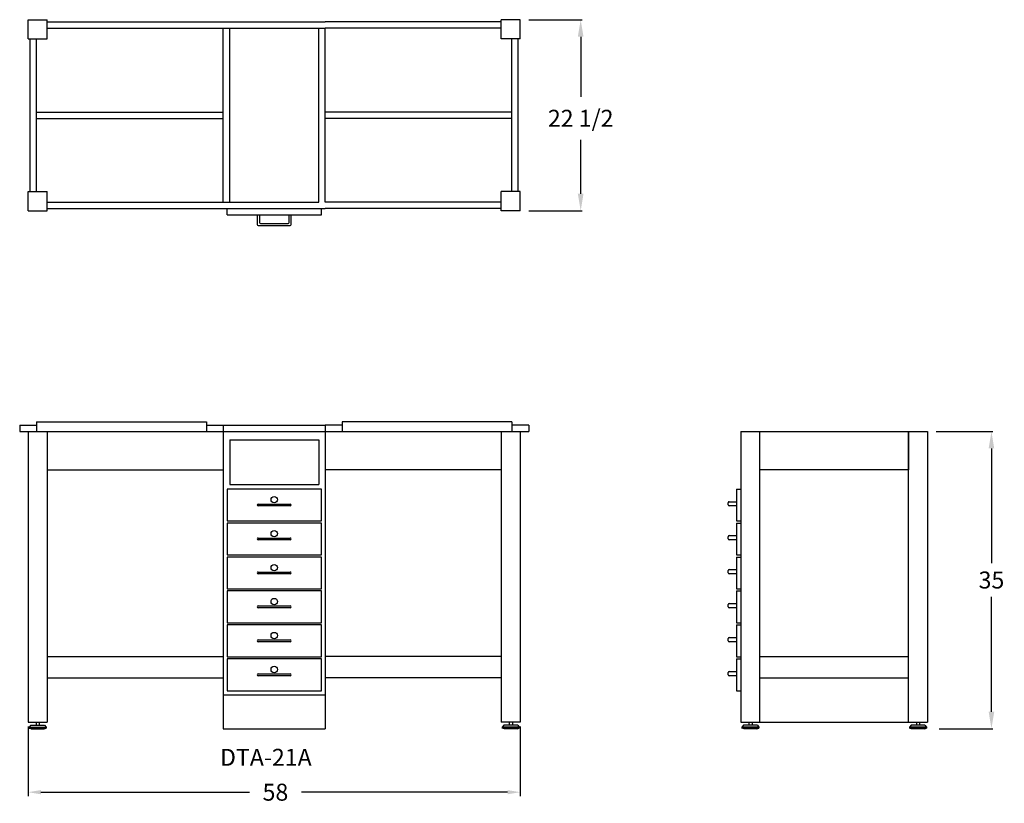
# Model space of a CAD drawing. Units: inches. Extents: x 0 to 116, y -10 to 83.
import ezdxf

# ---------------------------------------------------------------- set-up
doc = ezdxf.new("R2010")
doc.units = ezdxf.units.IN
doc.header["$MEASUREMENT"] = 0
doc.layers.get('DEFPOINTS').update_dxf_attribs({"lineweight": 5})
doc.layers.add('dimension', color=3, linetype='Continuous')
doc.layers.add('object', color=7, linetype='Continuous')
doc.styles.add('DWINC', font='txt')
doc.styles.get("Standard").update_dxf_attribs({"font": 'ROMANS.SHX'})
doc.dimstyles.new('DWINC_16', dxfattribs={"dimscale": 16, "dimtxt": 0.125, "dimasz": 0.09375, "dimexe": 0.03, "dimexo": 0.03, "dimgap": 0.09, "dimtad": 0, "dimtih": 1, "dimtoh": 1, "dimdec": 4, "dimzin": 0, "dimdsep": 46, "dimlunit": 5, "dimtxsty": 'DWINC', "dimcen": 0, "dimclrd": 3, "dimclre": 3, "dimclrt": 3, "dimadec": 0, "dimazin": 0, "dimtfac": 1, "dimtdec": 4, "dimtofl": 0, "dimtmove": 0, "dimatfit": 3, "dimfxl": 1, "dimtolj": 1, "dimtzin": 0, "dimarcsym": 0})
doc.dimstyles.new('elevation', dxfattribs={"dimtxt": 2, "dimasz": 2, "dimexe": 0.18, "dimexo": 1, "dimgap": 1, "dimtad": 0, "dimtih": 1, "dimtoh": 1, "dimdec": 6, "dimzin": 0, "dimdsep": 46, "dimlunit": 5, "dimtxsty": 'Standard', "dimcen": 0.09, "dimclrd": 256, "dimclre": 256, "dimclrt": 256, "dimadec": 0, "dimazin": 0, "dimtfac": 1, "dimtdec": 6, "dimtofl": 0, "dimtmove": 0, "dimatfit": 0, "dimfxl": 1, "dimfrac": 2, "dimtolj": 1, "dimtzin": 0, "dimarcsym": 0})
doc.dimstyles.new('elevation$0', dxfattribs={"dimtxt": 2, "dimasz": 2, "dimexe": 0.18, "dimexo": 1, "dimgap": 1, "dimtad": 0, "dimtih": 1, "dimtoh": 1, "dimdec": 6, "dimzin": 0, "dimdsep": 46, "dimlunit": 5, "dimtxsty": 'Standard', "dimcen": 0.09, "dimclrd": 256, "dimclre": 256, "dimclrt": 256, "dimadec": 0, "dimazin": 0, "dimtfac": 1, "dimtdec": 6, "dimtofl": 0, "dimtmove": 0, "dimatfit": 0, "dimfxl": 1, "dimfrac": 2, "dimtolj": 1, "dimtzin": 0, "dimarcsym": 0})

# ---------------------------------------------------------------- blocks, each defined once
blk = doc.blocks.new('*D3')
at = {"color": 3, "lineweight": -2}
for p, q in [((1, -0.48), (1, -8.71)), ((59, -0.48), (59, -8.71)), ((2.5, -8.23), (27.08, -8.23)), ((57.5, -8.23), (33.2, -8.23))]:
    blk.add_line(p, q, dxfattribs=at)
at = {"color": 3}
for points in [[(2.5, -7.98), (2.5, -8.48), (1, -8.23)], [(57.5, -7.98), (57.5, -8.48), (59, -8.23)]]:
    blk.add_solid(points, dxfattribs=at)
at = {"layer": 'DEFPOINTS', "color": 0}
for p in [(1, 0), (59, 0), (59, -8.23)]:
    blk.add_point(p, dxfattribs=at)
at = {"color": 3, "insert": (30.14, -8.23), "char_height": 2, "attachment_point": 5, "style": 'DWINC'}
blk.add_mtext('\\A1;58', dxfattribs=at)
blk = doc.blocks.new('*D10')
at = {"layer": 'DEFPOINTS', "color": 0}
for p in [(107, 34.25), (107.38, -0.75), (114.53, -0.75)]:
    blk.add_point(p, dxfattribs=at)
at = {"layer": 'dimension', "lineweight": -2}
for p, q in [((108, 34.25), (114.71, 34.25)), ((114.53, 32.25), (114.53, 18.76)), ((114.53, 1.25), (114.53, 14.76)), ((108.38, -0.75), (114.71, -0.75))]:
    blk.add_line(p, q, dxfattribs=at)
at = {"layer": 'dimension'}
for points in [[(114.2, 32.25), (114.86, 32.25), (114.53, 34.25)], [(114.2, 1.25), (114.86, 1.25), (114.53, -0.75)]]:
    blk.add_solid(points, dxfattribs=at)
at = {"layer": 'dimension', "insert": (114.53, 16.76), "char_height": 2, "attachment_point": 5}
blk.add_mtext('\\A1;35', dxfattribs=at)
blk = doc.blocks.new('*D11')
at = {"layer": 'DEFPOINTS', "color": 0}
for p in [(59, 82.75), (66.12, 82.75), (59, 60.25)]:
    blk.add_point(p, dxfattribs=at)
at = {"layer": 'dimension', "lineweight": -2}
for p, q in [((60, 82.75), (66.3, 82.75)), ((66.12, 80.75), (66.12, 73.67)), ((66.12, 62.25), (66.12, 68.62)), ((60, 60.25), (66.3, 60.25))]:
    blk.add_line(p, q, dxfattribs=at)
at = {"layer": 'dimension'}
for points in [[(65.78, 80.75), (66.45, 80.75), (66.12, 82.75)], [(65.78, 62.25), (66.45, 62.25), (66.12, 60.25)]]:
    blk.add_solid(points, dxfattribs=at)
at = {"layer": 'dimension', "insert": (66.12, 71.14), "char_height": 2, "attachment_point": 5}
blk.add_mtext('\\A1;22 1/2', dxfattribs=at)

msp = doc.modelspace()

# ---------------------------------------------------------------- linework, layer by layer
for p, q in [((35.25, 81.75), (36, 81.75)), ((27.9985, 59.75), (27.9985, 58.625)), ((28.2485, 59.75), (28.2485, 58.875)), ((31.7485, 58.875), (31.7485, 59.75)), ((31.9985, 58.625), (31.9985, 59.75)), ((28.1235, 58.5), (31.8735, 58.5)), ((28.3735, 58.75), (31.6235, 58.75)), ((0, 35), (2, 35)), ((0, 35), (0, 34.25)), ((2, 35.375), (2, 34.25)), ((2, 35.375), (22, 35.375)), ((22, 35.375), (22, 34.25)), ((22, 35), (24, 35)), ((24, 35), (36, 35)), ((24, 35), (24, 34.25)), ((36, 35), (36, 34.25)), ((38, 35), (36, 35)), ((38, 35.375), (38, 34.25)), ((58, 35.375), (38, 35.375)), ((58, 35.375), (58, 34.25)), ((60, 35), (58, 35)), ((60, 35), (60, 34.25)), ((0, 34.25), (60, 34.25)), ((1, 34.25), (1, 0)), ((3.25, 34.25), (3.25, 0)), ((24, 34.25), (24, -0.75)), ((36, 34.25), (36, -0.75)), ((56.75, 34.25), (56.75, 0)), ((59, 34.25), (59, 0)), ((24.75, 33.25), (35.25, 33.25)), ((24.75, 33.25), (24.75, 28)), ((35.25, 33.25), (35.25, 28)), ((3.25, 29.75), (24, 29.75)), ((56.75, 29.75), (36, 29.75)), ((24.75, 28), (35.25, 28)), ((35.56, 27.46875), (24.44, 27.46875)), ((24.44, 27.46875), (24.44, 23.71875)), ((35.56, 23.71875), (35.56, 27.46875)), ((84.5, 27.46875), (85, 27.46875)), ((28.11, 25.70225), (31.89, 25.70225)), ((83.5, 25.61025), (83.5, 25.86025)), ((83.625, 25.98525), (84.5, 25.98525)), ((31.89, 25.48525), (28.11, 25.48525)), ((84.5, 25.48525), (83.625, 25.48525)), ((24.44, 23.71875), (35.56, 23.71875)), ((24.44, 23.46875), (24.44, 19.71875)), ((35.56, 23.46875), (24.44, 23.46875)), ((35.56, 19.71875), (35.56, 23.46875)), ((84.5, 23.71875), (85, 23.71875)), ((84.5, 23.46875), (85, 23.46875)), ((28.11, 21.70225), (31.89, 21.70225)), ((31.89, 21.48525), (28.11, 21.48525)), ((83.5, 21.61025), (83.5, 21.86025)), ((83.625, 21.98525), (84.5, 21.98525)), ((84.5, 21.48525), (83.625, 21.48525)), ((24.44, 19.71875), (35.56, 19.71875)), ((24.44, 19.46875), (24.44, 15.71875)), ((35.56, 19.46875), (24.44, 19.46875)), ((35.56, 15.71875), (35.56, 19.46875)), ((84.5, 19.71875), (85, 19.71875)), ((84.5, 19.46875), (85, 19.46875)), ((28.11, 17.70225), (31.89, 17.70225)), ((31.89, 17.48525), (28.11, 17.48525)), ((83.5, 17.61025), (83.5, 17.86025)), ((83.625, 17.98525), (84.5, 17.98525)), ((84.5, 17.48525), (83.625, 17.48525)), ((24.44, 15.71875), (35.56, 15.71875)), ((35.56, 15.46875), (24.44, 15.46875)), ((24.44, 15.46875), (24.44, 11.71875)), ((35.56, 11.71875), (35.56, 15.46875)), ((84.5, 15.71875), (85, 15.71875)), ((84.5, 15.46875), (85, 15.46875)), ((83.625, 13.98525), (84.5, 13.98525)), ((28.11, 13.70225), (31.89, 13.70225)), ((31.89, 13.48525), (28.11, 13.48525)), ((83.5, 13.61025), (83.5, 13.86025)), ((84.5, 13.48525), (83.625, 13.48525)), ((24.44, 11.71875), (35.56, 11.71875)), ((84.5, 11.71875), (85, 11.71875)), ((35.56, 11.46875), (24.44, 11.46875)), ((24.44, 11.46875), (24.44, 7.71875)), ((35.56, 7.71875), (35.56, 11.46875)), ((84.5, 11.46875), (85, 11.46875)), ((28.11, 9.70225), (31.89, 9.70225)), ((31.89, 9.48525), (28.11, 9.48525)), ((83.5, 9.61025), (83.5, 9.86025)), ((83.625, 9.98525), (84.5, 9.98525)), ((84.5, 9.48525), (83.625, 9.48525)), ((3.25, 7.75), (24, 7.75)), ((24.44, 7.71875), (35.56, 7.71875)), ((24.44, 7.46875), (24.44, 3.71875)), ((35.56, 7.46875), (24.44, 7.46875)), ((35.56, 3.71875), (35.56, 7.46875)), ((56.75, 7.75), (36, 7.75)), ((84.5, 7.71875), (85, 7.71875)), ((84.5, 7.46875), (85, 7.46875)), ((83.5, 5.61025), (83.5, 5.86025)), ((83.625, 5.98525), (84.5, 5.98525)), ((3.25, 5.25), (24, 5.25)), ((28.11, 5.70225), (31.89, 5.70225)), ((31.89, 5.48525), (28.11, 5.48525)), ((56.75, 5.25), (36, 5.25)), ((84.5, 5.48525), (83.625, 5.48525)), ((24.44, 3.71875), (35.56, 3.71875)), ((84.5, 3.71875), (85, 3.71875)), ((24, 3.25), (36, 3.25)), ((1, 0), (3.25, 0)), ((59, 0), (56.75, 0)), ((1.3055502, -0.3280213), (1.1205502, -0.5880213)), ((1.1205502, -0.5880213), (1.1205502, -0.6780213)), ((1.1205502, -0.5880213), (3.1205502, -0.5880213)), ((1.3705502, -0.75), (1.1205502, -0.6780213)), ((1.1205502, -0.6780213), (3.1205502, -0.6780213)), ((1.3055502, -0.3280213), (2.9355502, -0.3280213)), ((1.3705502, -0.75), (2.8705502, -0.75)), ((1.9305502, 0), (1.9305502, -0.3280213)), ((2.3105502, 0), (2.3105502, -0.3280213)), ((2.8705502, -0.75), (3.1205502, -0.6780213)), ((2.9355502, -0.3280213), (3.1205502, -0.5880213)), ((3.1205502, -0.5880213), (3.1205502, -0.6780213)), ((24, -0.75), (36, -0.75)), ((57.0644498, -0.3280213), (56.8794498, -0.5880213)), ((58.8794498, -0.5880213), (56.8794498, -0.5880213)), ((56.8794498, -0.5880213), (56.8794498, -0.6780213)), ((58.8794498, -0.6780213), (56.8794498, -0.6780213)), ((57.1294498, -0.75), (56.8794498, -0.6780213)), ((58.6944498, -0.3280213), (57.0644498, -0.3280213)), ((58.6294498, -0.75), (57.1294498, -0.75)), ((57.6894498, 0), (57.6894498, -0.3280213)), ((58.0694498, 0), (58.0694498, -0.3280213)), ((58.6294498, -0.75), (58.8794498, -0.6780213)), ((58.6944498, -0.3280213), (58.8794498, -0.5880213)), ((58.8794498, -0.5880213), (58.8794498, -0.6780213)), ((87.25, 0), (104.75, 0))]:
    msp.add_line(p, q)
for centre in [(30, 26.21875), (30, 22.21875), (30, 18.21875), (30, 14.21875), (30, 10.21875), (30, 6.21875)]:
    msp.add_circle(centre, 0.375)
for centre, radius, start, end in [((28.1235, 58.625), 0.125, 180, 270), ((28.3735, 58.875), 0.125, 180, 270), ((31.6235, 58.875), 0.125, 270, 0), ((31.8735, 58.625), 0.125, 270, 0), ((28.11, 25.59375), 0.1085, 90, 270), ((31.89, 25.59375), 0.1085, 270, 90), ((83.625, 25.86025), 0.125, 90, 180), ((83.625, 25.61025), 0.125, 180, 270), ((28.11, 21.59375), 0.1085, 90, 270), ((31.89, 21.59375), 0.1085, 270, 90), ((83.625, 21.86025), 0.125, 90, 180), ((83.625, 21.61025), 0.125, 180, 270), ((28.11, 17.59375), 0.1085, 90, 270), ((31.89, 17.59375), 0.1085, 270, 90), ((83.625, 17.86025), 0.125, 90, 180), ((83.625, 17.61025), 0.125, 180, 270), ((83.625, 13.86025), 0.125, 90, 180), ((28.11, 13.59375), 0.1085, 90, 270), ((31.89, 13.59375), 0.1085, 270, 90), ((83.625, 13.61025), 0.125, 180, 270), ((28.11, 9.59375), 0.1085, 90, 270), ((31.89, 9.59375), 0.1085, 270, 90), ((83.625, 9.86025), 0.125, 90, 180), ((83.625, 9.61025), 0.125, 180, 270), ((83.625, 5.86025), 0.125, 90, 180), ((28.11, 5.59375), 0.1085, 90, 270), ((31.89, 5.59375), 0.1085, 270, 90), ((83.625, 5.61025), 0.125, 180, 270)]:
    msp.add_arc(centre, radius, start, end)
at = {"layer": 'object'}
for p, q in [((1, 82.75), (3.25, 82.75)), ((1, 80.5), (1, 82.75)), ((3.25, 80.5), (3.25, 82.75)), ((3.25, 82.5), (36, 82.5)), ((56.75, 82.5), (36, 82.5)), ((59, 82.75), (56.75, 82.75)), ((56.75, 80.5), (56.75, 82.75)), ((59, 80.5), (59, 82.75)), ((3.25, 81.75), (35.25, 81.75)), ((24, 61.25), (24, 81.75)), ((24.75, 61.25), (24.75, 81.75)), ((35.25, 61.25), (35.25, 81.75)), ((56.75, 81.75), (36, 81.75)), ((36, 61.25), (36, 81.75)), ((1, 80.5), (3.25, 80.5)), ((1.25, 62.5), (1.25, 80.5)), ((2, 62.5), (2, 80.5)), ((59, 80.5), (56.75, 80.5)), ((58, 62.5), (58, 80.5)), ((58.75, 62.5), (58.75, 80.5)), ((2, 71.875), (24, 71.875)), ((2, 71.125), (24, 71.125)), ((58, 71.875), (36, 71.875)), ((58, 71.125), (36, 71.125)), ((1, 62.5), (3.25, 62.5)), ((1, 60.25), (1, 62.5)), ((3.25, 60.25), (3.25, 62.5)), ((59, 62.5), (56.75, 62.5)), ((56.75, 60.25), (56.75, 62.5)), ((59, 60.25), (59, 62.5)), ((3.25, 61.25), (35.25, 61.25)), ((3.25, 60.5), (36, 60.5)), ((24.44, 59.75), (24.44, 60.5)), ((35.56, 59.75), (35.56, 60.5)), ((56.75, 61.25), (36, 61.25)), ((56.75, 60.5), (36, 60.5)), ((1, 60.25), (3.25, 60.25)), ((24.44, 59.75), (35.56, 59.75)), ((59, 60.25), (56.75, 60.25)), ((85, 34.25), (85, 0)), ((85, 34.25), (107, 34.25)), ((87.25, 0), (87.25, 34.25)), ((104.75, 34.25), (104.75, 29.75)), ((104.75, 0), (104.75, 34.25)), ((107, 34.25), (107, 0)), ((104.75, 29.75), (87.25, 29.75)), ((84.5, 27.46875), (84.5, 23.71875)), ((84.5, 23.46875), (84.5, 19.71875)), ((84.5, 19.46875), (84.5, 15.71875)), ((84.5, 15.46875), (84.5, 11.71875)), ((84.5, 11.46875), (84.5, 7.71875)), ((84.5, 7.46875), (84.5, 3.71875)), ((87.25, 7.75), (104.75, 7.75)), ((87.25, 5.25), (104.75, 5.25)), ((85, 0), (87.25, 0)), ((85.31, -0.3280213), (85.125, -0.5880213)), ((85.125, -0.5880213), (85.125, -0.6780213)), ((87.125, -0.5880213), (85.125, -0.5880213)), ((85.375, -0.75), (85.125, -0.6780213)), ((87.125, -0.6780213), (85.125, -0.6780213)), ((86.94, -0.3280213), (85.31, -0.3280213)), ((86.875, -0.75), (85.375, -0.75)), ((85.935, 0), (85.935, -0.3280213)), ((86.315, 0), (86.315, -0.3280213)), ((86.875, -0.75), (87.125, -0.6780213)), ((86.94, -0.3280213), (87.125, -0.5880213)), ((87.125, -0.5880213), (87.125, -0.6780213)), ((104.75, 0), (107, 0)), ((105.06, -0.3280213), (104.875, -0.5880213)), ((104.875, -0.5880213), (104.875, -0.6780213)), ((106.875, -0.5880213), (104.875, -0.5880213)), ((105.125, -0.75), (104.875, -0.6780213)), ((106.875, -0.6780213), (104.875, -0.6780213)), ((106.69, -0.3280213), (105.06, -0.3280213)), ((106.625, -0.75), (105.125, -0.75)), ((105.685, 0), (105.685, -0.3280213)), ((106.065, 0), (106.065, -0.3280213)), ((106.625, -0.75), (106.875, -0.6780213)), ((106.69, -0.3280213), (106.875, -0.5880213)), ((106.875, -0.5880213), (106.875, -0.6780213))]:
    msp.add_line(p, q, dxfattribs=at)

# ---------------------------------------------------------------- texts
at = {"style": 'DWINC'}
msp.add_text('DTA-21A', height=2, dxfattribs=at).set_placement((23.6117378, -5.1250388))

# ---------------------------------------------------------------- dimensions: what is measured, and where the dimension line sits
dim = msp.add_linear_dim(base=(59, -8.2253475), p1=(1, 0), p2=(59, 0), dimstyle='DWINC_16')
dim.commit()
dim.dimension.update_dxf_attribs({"geometry": '*D3', "text_midpoint": (30.1370104, -8.2253475), "dimtype": 160})
at = {"layer": 'dimension'}
for base, p1, p2, dimstyle, picture, middle in [((66.1156322, 82.75), (59, 60.25), (59, 82.75), 'elevation$0', '*D11', (66.1156322, 71.1430019)), ((114.5308678, -0.75), (107, 34.25), (107.375, -0.75), 'elevation', '*D10', (114.5308678, 16.7617718))]:
    dim = msp.add_linear_dim(base=base, p1=p1, p2=p2, angle=90, dimstyle=dimstyle, dxfattribs=at)
    dim.commit()
    dim.dimension.update_dxf_attribs({"geometry": picture, "text_midpoint": middle, "dimtype": 160})

doc.saveas('drawing.dxf')
